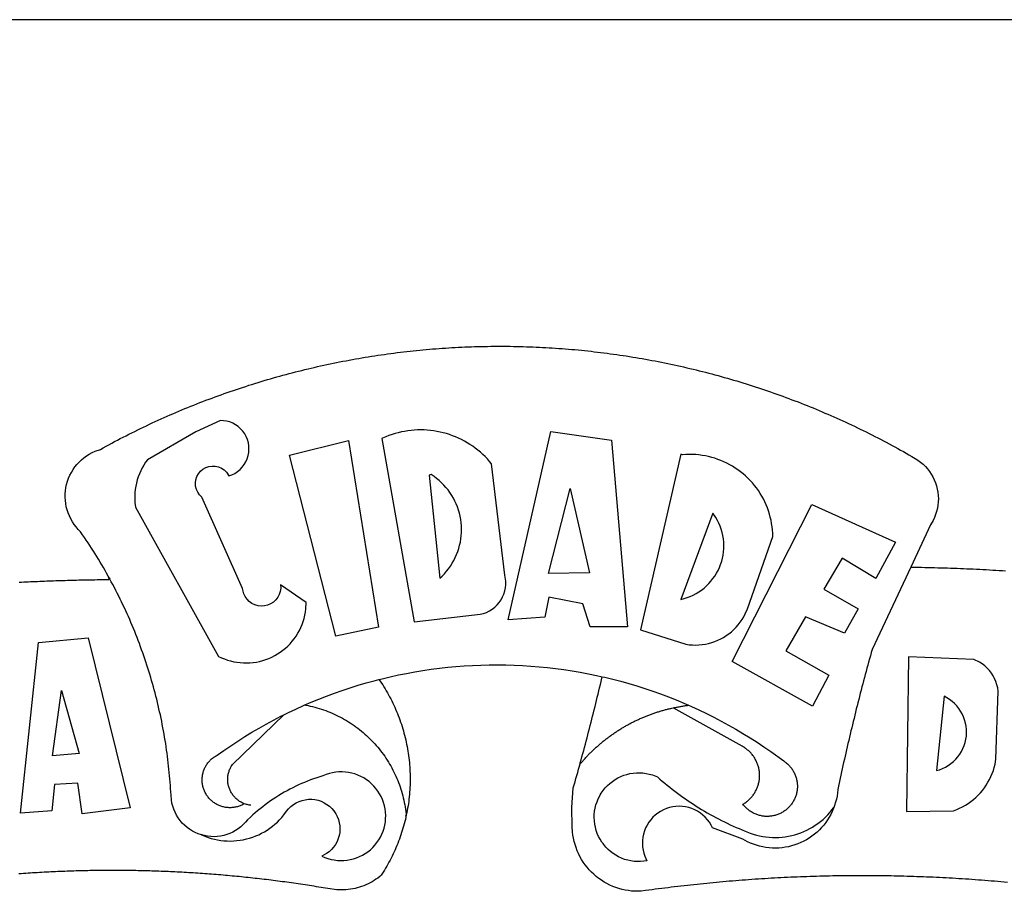
# Model space of a CAD drawing. Units: millimetres. Extents: x 178398 to 178492, y 1673834 to 1673971.
# Drawn here: x 178424 to 178426, y 1673863 to 1673865 of the extents above; entities that cross this region are included whole.
import ezdxf

# ---------------------------------------------------------------- set-up
doc = ezdxf.new("R2010")
doc.units = ezdxf.units.MM
for name, color, linetype in [('BRAZAO', 7, 'Continuous'), ('PRINT_A4_A3', 7, 'Continuous'), ('T-DIVIS-EXIS', 7, 'Continuous')]:
    doc.layers.add(name, color=color, linetype=linetype)

# ---------------------------------------------------------------- blocks, each defined once
blk = doc.blocks.new('Logo_Prefeitura')
at = {"layer": 'BRAZAO'}
for points in [[(-185.82, 890.86), (-186.23, 891.62), (-186.99, 892.97), (-187.75, 894.32), (-188.53, 895.67), (-189.31, 897), (-190.1, 898.34), (-190.89, 899.67), (-191.7, 900.99), (-192.52, 902.31), (-193.34, 903.62), (-194.17, 904.93), (-195.01, 906.23), (-195.86, 907.53), (-196.72, 908.82), (-197.58, 910.11), (-198.46, 911.39), (-199.48, 912.87), (-200.58, 913.97), (-201.59, 915.14), (-202.53, 916.37), (-203.38, 917.67), (-204.15, 919.01), (-204.83, 920.41), (-205.41, 921.85), (-205.89, 923.32), (-206.28, 924.82), (-206.56, 926.34), (-206.75, 927.88), (-206.83, 929.43), (-206.81, 930.98), (-206.69, 932.52), (-206.46, 934.05), (-206.14, 935.57), (-205.71, 937.06), (-205.19, 938.52), (-204.57, 939.94), (-203.85, 941.31), (-203.05, 942.64), (-202.16, 943.91), (-201.19, 945.12), (-200.15, 946.26), (-199.03, 947.33), (-197.84, 948.32), (-196.58, 949.23), (-195.27, 950.06), (-193.91, 950.8), (-192.5, 951.45), (-189.99, 952.33), (-188.64, 953.08), (-187.27, 953.82), (-185.91, 954.56), (-184.54, 955.29), (-183.18, 956.02), (-181.8, 956.74), (-180.43, 957.45), (-179.05, 958.16), (-177.67, 958.87), (-176.29, 959.57), (-174.9, 960.26), (-173.51, 960.95), (-172.12, 961.63), (-170.73, 962.31), (-169.33, 962.98), (-167.93, 963.65), (-166.53, 964.31), (-165.13, 964.96), (-163.72, 965.62), (-162.31, 966.26), (-160.9, 966.9), (-159.48, 967.53), (-158.07, 968.16), (-156.65, 968.78), (-155.23, 969.4), (-153.8, 970.01), (-152.37, 970.62), (-150.94, 971.22), (-149.51, 971.81), (-148.08, 972.4), (-146.64, 972.98), (-145.21, 973.56), (-143.77, 974.13), (-142.32, 974.7), (-140.88, 975.26), (-139.43, 975.81), (-137.98, 976.36), (-136.53, 976.9), (-135.08, 977.44), (-133.62, 977.97), (-132.16, 978.5), (-130.7, 979.02), (-129.24, 979.53), (-127.78, 980.04), (-126.31, 980.55), (-124.84, 981.04), (-123.37, 981.54), (-121.9, 982.02), (-120.43, 982.5), (-118.95, 982.98), (-117.48, 983.45), (-116, 983.91), (-114.52, 984.37), (-113.03, 984.82), (-111.55, 985.26), (-110.06, 985.7), (-108.57, 986.13), (-107.08, 986.56), (-105.59, 986.99), (-104.1, 987.4), (-102.61, 987.81), (-101.11, 988.22), (-99.61, 988.61), (-98.11, 989.01), (-96.61, 989.39), (-95.11, 989.77), (-93.61, 990.15), (-92.1, 990.52), (-90.59, 990.88), (-89.09, 991.24), (-87.58, 991.59), (-86.07, 991.94), (-84.55, 992.28), (-83.04, 992.61), (-81.53, 992.94), (-80.01, 993.26), (-78.49, 993.57), (-76.97, 993.88), (-75.45, 994.19), (-73.93, 994.49), (-72.41, 994.78), (-70.89, 995.06), (-69.36, 995.34), (-67.84, 995.62), (-66.31, 995.88), (-64.78, 996.15), (-63.25, 996.4), (-61.73, 996.65), (-60.19, 996.9), (-58.66, 997.13), (-57.13, 997.37), (-55.6, 997.59), (-54.06, 997.81), (-52.53, 998.03), (-50.99, 998.23), (-49.46, 998.44), (-47.92, 998.63), (-46.38, 998.82), (-44.84, 999), (-43.3, 999.18), (-41.76, 999.35), (-40.22, 999.52), (-38.68, 999.68), (-37.14, 999.83), (-35.59, 999.98), (-34.05, 1000.12), (-32.51, 1000.26), (-30.96, 1000.39), (-29.42, 1000.51), (-27.87, 1000.63), (-26.33, 1000.74), (-24.78, 1000.84), (-23.23, 1000.94), (-21.69, 1001.03), (-20.14, 1001.12), (-18.59, 1001.2), (-17.04, 1001.28), (-15.49, 1001.34), (-13.95, 1001.41), (-12.4, 1001.46), (-10.85, 1001.51), (-9.3, 1001.56), (-7.75, 1001.6), (-6.2, 1001.63), (-4.65, 1001.65), (-3.1, 1001.67), (-1.55, 1001.69), (0, 1001.7), (1.55, 1001.7), (1.55, 1001.7), (3.1, 1001.69), (4.65, 1001.68), (6.2, 1001.67), (7.75, 1001.64), (9.3, 1001.61), (10.85, 1001.58), (12.4, 1001.54), (13.94, 1001.49), (15.49, 1001.44), (17.04, 1001.38), (18.59, 1001.31), (20.14, 1001.24), (21.69, 1001.17), (23.23, 1001.08), (24.78, 1000.99), (26.33, 1000.9), (27.88, 1000.8), (29.42, 1000.69), (30.97, 1000.57), (32.51, 1000.45), (34.06, 1000.33), (35.6, 1000.2), (37.14, 1000.06), (38.69, 999.91), (40.23, 999.76), (41.77, 999.61), (43.31, 999.45), (44.85, 999.28), (46.39, 999.1), (47.93, 998.92), (49.47, 998.74), (51.01, 998.54), (52.55, 998.34), (54.08, 998.14), (55.62, 997.93), (57.15, 997.71), (58.69, 997.49), (60.22, 997.26), (61.75, 997.03), (63.28, 996.79), (64.81, 996.54), (66.34, 996.29), (67.87, 996.03), (69.4, 995.76), (70.92, 995.49), (72.45, 995.22), (73.97, 994.93), (75.49, 994.65), (77.02, 994.35), (78.54, 994.05), (80.06, 993.74), (81.57, 993.43), (83.09, 993.11), (84.61, 992.79), (86.12, 992.46), (87.63, 992.12), (89.15, 991.78), (90.66, 991.43), (92.16, 991.08), (93.67, 990.72), (95.18, 990.35), (96.68, 989.98), (98.19, 989.6), (99.69, 989.22), (101.19, 988.83), (102.69, 988.43), (104.18, 988.03), (105.68, 987.63), (107.17, 987.21), (108.66, 986.79), (110.15, 986.37), (111.64, 985.94)], [(111.64, 985.94), (113.13, 985.5), (114.62, 985.06), (116.1, 984.61), (117.58, 984.16), (119.06, 983.7), (120.54, 983.23), (122.02, 982.76), (123.49, 982.29), (124.96, 981.8), (126.43, 981.31), (127.9, 980.82), (129.37, 980.32), (130.84, 979.81), (132.3, 979.3), (133.76, 978.78), (135.22, 978.26), (136.67, 977.73), (138.13, 977.2), (139.58, 976.66), (141.03, 976.11), (142.48, 975.56), (143.93, 975), (145.37, 974.44), (146.81, 973.87), (148.25, 973.3), (149.69, 972.72), (151.12, 972.13), (152.56, 971.54), (153.99, 970.94), (155.42, 970.34), (156.84, 969.73), (158.26, 969.12), (159.69, 968.5), (161.1, 967.88), (162.52, 967.25), (163.93, 966.61), (165.34, 965.97), (166.75, 965.32), (168.16, 964.67), (169.56, 964.01), (170.96, 963.35), (172.36, 962.68), (173.76, 962), (175.15, 961.32), (176.54, 960.64), (177.93, 959.95), (179.31, 959.25), (180.69, 958.55), (182.07, 957.84), (183.45, 957.13), (184.82, 956.41), (186.19, 955.69), (187.56, 954.96), (188.92, 954.23), (190.29, 953.49), (191.64, 952.74), (193, 951.99), (194.35, 951.24), (195.71, 950.48), (197.05, 949.71), (198.4, 948.94), (200.04, 947.99), (201.35, 947.15), (202.59, 946.23), (203.77, 945.22), (204.88, 944.14), (205.91, 942.98), (206.86, 941.75), (207.72, 940.46), (208.49, 939.12), (209.16, 937.72), (209.74, 936.29), (210.22, 934.81), (210.6, 933.31), (210.87, 931.79), (211.04, 930.24), (211.1, 928.7), (211.05, 927.15), (210.9, 925.61), (210.64, 924.08), (210.28, 922.57), (209.81, 921.09), (209.25, 919.65), (208.58, 918.25), (207.38, 916.19), (197.87, 895.89)], [(-144.32, 960.72), (-167.48, 947.38), (-168.39, 946.11), (-169.23, 944.8), (-170, 943.45), (-170.69, 942.06), (-171.32, 940.64), (-171.87, 939.18), (-172.35, 937.7), (-172.75, 936.2), (-173.07, 934.68), (-173.31, 933.14), (-173.47, 931.59), (-173.55, 930.04), (-173.55, 928.48), (-173.47, 926.93), (-173.2, 924.58), (-133.46, 853.2), (-132.05, 852.53), (-130.61, 851.94), (-129.14, 851.42), (-127.65, 850.99), (-126.14, 850.64), (-124.6, 850.37), (-123.06, 850.18), (-121.51, 850.07), (-119.95, 850.05), (-118.4, 850.11), (-116.85, 850.26), (-115.31, 850.49), (-113.79, 850.8), (-112.28, 851.19), (-110.8, 851.67), (-109.35, 852.22), (-107.92, 852.85), (-106.54, 853.55), (-105.19, 854.33), (-103.89, 855.18), (-102.63, 856.1), (-101.43, 857.09), (-100.28, 858.14), (-99.19, 859.25), (-98.16, 860.41), (-97.19, 861.63), (-96.3, 862.9), (-95.47, 864.22), (-94.71, 865.58), (-94.03, 866.97), (-93.42, 868.41), (-92.89, 869.87), (-92.44, 871.36), (-92.08, 872.87), (-91.79, 874.4), (-91.58, 875.94), (-91.43, 879.02), (-103.73, 887.41), (-103.73, 887.41), (-103.68, 885.86), (-103.9, 884.32), (-104.38, 882.84), (-105.1, 881.46), (-106.05, 880.23), (-107.19, 879.18), (-108.49, 878.33), (-109.92, 877.72), (-111.43, 877.35), (-112.98, 877.25), (-114.52, 877.42), (-116.02, 877.84), (-117.42, 878.51), (-118.69, 879.41), (-119.78, 880.52), (-120.67, 881.79), (-121.34, 883.19), (-121.89, 885.75), (-141.38, 929.39), (-142.49, 930.48), (-143.38, 931.75), (-144.02, 933.17), (-144.39, 934.68), (-144.48, 936.23), (-144.28, 937.77), (-143.8, 939.25), (-143.06, 940.61), (-142.08, 941.82), (-140.9, 942.83), (-139.55, 943.6), (-138.08, 944.11), (-136.55, 944.34), (-136.55, 944.34), (-135, 944.29), (-133.48, 943.95), (-132.05, 943.34), (-130.76, 942.48), (-129.65, 941.4), (-128.47, 939.6), (-127.01, 940.13), (-125.62, 940.83), (-124.32, 941.69), (-123.13, 942.69), (-122.06, 943.81), (-121.12, 945.05), (-120.34, 946.39), (-119.71, 947.82), (-119.25, 949.3), (-118.96, 950.83), (-118.85, 952.38), (-118.91, 953.93), (-119.16, 955.47), (-119.57, 956.97), (-120.16, 958.41), (-120.91, 959.77), (-121.81, 961.04), (-122.84, 962.2), (-124.01, 963.23), (-125.28, 964.12), (-126.65, 964.86), (-128.09, 965.44), (-129.59, 965.85), (-132.51, 966.15), (-132.51, 966.15), (-144.32, 960.72)], [(-55.27, 957.59), (-39.81, 869.74), (-8.14, 873.36), (-6.63, 873.74), (-5.17, 874.27), (-3.77, 874.95), (-2.45, 875.77), (-1.22, 876.72), (-0.1, 877.79), (0.92, 878.97), (1.8, 880.25), (2.55, 881.62), (3.16, 883.05), (3.61, 884.53), (3.92, 886.06), (4.06, 887.61), (4.05, 889.16), (3.57, 892.11), (-2.71, 945.36), (-3.71, 946.55), (-4.75, 947.71), (-5.83, 948.83), (-6.94, 949.91), (-8.1, 950.95), (-9.29, 951.95), (-10.52, 952.91), (-11.78, 953.82), (-13.07, 954.69), (-14.4, 955.5), (-15.75, 956.28), (-17.12, 957), (-18.53, 957.67), (-19.95, 958.29), (-21.4, 958.87), (-22.87, 959.38), (-24.35, 959.85), (-25.85, 960.26), (-27.36, 960.62), (-28.89, 960.93), (-30.42, 961.18), (-31.97, 961.38), (-33.52, 961.52), (-35.07, 961.6), (-36.62, 961.63), (-36.62, 961.63), (-38.18, 961.61), (-39.73, 961.53), (-41.28, 961.39), (-42.83, 961.2), (-44.36, 960.95), (-45.89, 960.65), (-47.4, 960.3), (-48.9, 959.89), (-50.39, 959.42), (-51.86, 958.91), (-53.31, 958.34), (-54.93, 957.63), (-55.27, 957.59)], [(5.19, 870.75), (25.66, 960.82), (25.66, 960.82), (54.62, 956.79), (62.24, 867.39), (44.38, 867.38), (40.93, 878.33), (24.73, 881.47), (24.73, 881.47), (22.77, 872.02), (5.19, 870.75)], [(-99.52, 949.48), (-71.29, 956.58), (-71.29, 956.58), (-56.92, 867.18), (-77.33, 862.82), (-99.52, 949.48)], [(87.77, 949.95), (68.54, 865.89), (90.3, 859), (91.84, 858.79), (93.39, 858.66), (94.94, 858.62), (96.5, 858.68), (98.05, 858.82), (99.58, 859.06), (101.11, 859.38), (102.61, 859.8), (104.08, 860.3), (105.52, 860.88), (106.92, 861.55), (108.29, 862.3), (109.6, 863.13), (110.87, 864.03), (112.08, 865.01), (113.23, 866.05), (114.32, 867.17), (115.34, 868.34), (116.29, 869.57), (117.17, 870.85), (117.97, 872.19), (118.69, 873.57), (119.72, 875.97), (131.89, 910.62), (131.84, 912.18), (131.72, 913.73), (131.55, 915.28), (131.32, 916.82), (131.02, 918.34), (130.67, 919.86), (130.26, 921.36), (129.79, 922.84), (129.26, 924.31), (128.68, 925.75), (128.04, 927.16), (127.34, 928.56), (126.59, 929.92), (125.79, 931.25), (124.94, 932.55), (124.04, 933.82), (123.09, 935.05), (122.09, 936.24), (121.04, 937.4), (119.95, 938.51), (118.82, 939.57), (117.65, 940.6), (116.44, 941.57), (115.19, 942.5), (113.9, 943.38), (112.59, 944.21), (111.24, 944.98), (109.86, 945.7), (108.46, 946.37), (107.03, 946.98), (105.57, 947.54), (104.1, 948.04), (102.61, 948.48), (101.1, 948.86), (99.58, 949.18), (98.05, 949.45), (96.5, 949.65), (94.95, 949.79), (93.4, 949.88), (91.85, 949.9), (91.85, 949.9), (90.29, 949.86), (88.68, 949.75), (87.77, 949.95)], [(-32.68, 940.02), (-27.49, 890.6), (-26.36, 891.66), (-25.28, 892.79), (-24.26, 893.96), (-23.3, 895.18), (-22.41, 896.45), (-21.57, 897.77), (-20.8, 899.12), (-20.11, 900.51), (-19.48, 901.93), (-18.92, 903.39), (-18.44, 904.86), (-18.03, 906.36), (-17.69, 907.88), (-17.43, 909.42), (-17.25, 910.96), (-17.15, 912.51), (-17.12, 914.07), (-17.17, 915.62), (-17.3, 917.17), (-17.5, 918.72), (-17.78, 920.25), (-18.14, 921.76), (-18.57, 923.25), (-19.08, 924.73), (-19.65, 926.17), (-20.3, 927.58), (-21.02, 928.96), (-21.81, 930.3), (-22.66, 931.6), (-23.58, 932.86), (-24.56, 934.07), (-25.59, 935.23), (-26.69, 936.34), (-27.83, 937.39), (-29.03, 938.38), (-30.28, 939.31), (-31.68, 940.25), (-31.68, 940.25), (-32.68, 940.02)], [(24.54, 892.93), (34.8, 933.53), (34.8, 933.53), (44.09, 893.18), (24.54, 892.93)], [(150.58, 925.97), (190.56, 907.95), (181.1, 890.55), (165.05, 900.14), (165.05, 900.14), (156.34, 885.29), (172.69, 875.99), (166.23, 864.29), (147.48, 872.08), (147.48, 872.08), (138.17, 855.88), (158.72, 844.19), (150.91, 829.33), (112.36, 850.76), (150.58, 925.97)], [(103.21, 921.81), (87.91, 880.45), (89.41, 880.84), (90.89, 881.31), (92.35, 881.87), (93.76, 882.51), (95.14, 883.24), (96.47, 884.05), (97.75, 884.93), (98.97, 885.89), (100.14, 886.92), (101.24, 888.02), (102.28, 889.18), (103.24, 890.4), (104.13, 891.67), (104.95, 892.99), (105.69, 894.37), (106.34, 895.78), (106.91, 897.22), (107.39, 898.7), (107.78, 900.21), (108.08, 901.73), (108.3, 903.28), (108.42, 904.83), (108.45, 906.38), (108.38, 907.94), (108.23, 909.48), (107.98, 911.02), (107.65, 912.54), (107.22, 914.03), (106.71, 915.5), (106.11, 916.94), (105.42, 918.33), (104.66, 919.69), (103.21, 921.81)], [(197.87, 895.89), (179.4, 856.46), (178.98, 854.97), (178.57, 853.48), (178.15, 851.98), (177.74, 850.49), (177.33, 848.99), (176.93, 847.5), (176.52, 846), (176.12, 844.51), (175.72, 843.01), (175.32, 841.51), (174.93, 840.01), (174.53, 838.52), (174.14, 837.02), (173.75, 835.52), (173.37, 834.01), (172.98, 832.51), (172.6, 831.01), (172.22, 829.51), (171.84, 828), (171.47, 826.5), (171.1, 825), (170.73, 823.49), (170.36, 821.99), (169.99, 820.48), (169.63, 818.97), (169.27, 817.47), (168.91, 815.96), (168.55, 814.45), (168.2, 812.94), (167.85, 811.43), (167.5, 809.92), (167.15, 808.41), (166.8, 806.9), (166.46, 805.39), (166.12, 803.88), (165.78, 802.37), (165.45, 800.85), (165.11, 799.34), (164.78, 797.83), (164.45, 796.31), (164.13, 794.8), (163.8, 793.28), (163.48, 791.76), (162.98, 789.4), (162.84, 787.85), (162.61, 786.32), (162.31, 784.8), (161.93, 783.3), (161.47, 781.82), (161.13, 780.89)], [(197.87, 895.89), (198.39, 895.89), (199.94, 895.87), (201.49, 895.85), (203.04, 895.83), (204.59, 895.8), (206.14, 895.77), (207.69, 895.74), (209.24, 895.7), (210.78, 895.66), (212.33, 895.62), (213.88, 895.58), (215.43, 895.53), (216.98, 895.48), (218.53, 895.43), (220.08, 895.37), (221.63, 895.31), (223.18, 895.24), (224.72, 895.18), (226.27, 895.11), (227.82, 895.04), (229.37, 894.96), (230.92, 894.88), (232.46, 894.8), (234.01, 894.72), (235.56, 894.63), (237.11, 894.54), (238.65, 894.44), (240.2, 894.35), (241.75, 894.25), (243.29, 894.14)], [(-228.85, 888.7), (-227.75, 888.75), (-226.65, 888.81), (-225.56, 888.86), (-224.46, 888.91), (-223.36, 888.97), (-222.26, 889.02), (-221.16, 889.06), (-220.07, 889.11), (-218.97, 889.16), (-217.87, 889.2), (-216.77, 889.25), (-215.67, 889.29), (-214.57, 889.33), (-213.48, 889.37), (-212.38, 889.41), (-211.28, 889.45), (-210.18, 889.48), (-209.08, 889.52), (-207.98, 889.55), (-206.88, 889.59), (-205.79, 889.62), (-204.69, 889.65), (-203.59, 889.68), (-202.49, 889.7), (-201.39, 889.73), (-200.29, 889.76), (-199.19, 889.78), (-198.09, 889.8), (-197, 889.83), (-195.9, 889.85), (-194.8, 889.87), (-193.7, 889.88), (-192.6, 889.9), (-191.5, 889.92), (-190.4, 889.93), (-189.3, 889.94), (-188.2, 889.96), (-187.1, 889.97), (-186, 889.98), (-185.82, 890.86)], [(-141.64, 767.79), (-143.15, 768.21), (-144.57, 768.82), (-145.94, 769.54), (-147.26, 770.37), (-148.5, 771.29), (-149.68, 772.3), (-150.77, 773.39), (-151.78, 774.57), (-152.69, 775.82), (-153.51, 777.14), (-154.22, 778.52), (-154.83, 779.94), (-155.33, 781.41), (-155.71, 782.91), (-155.98, 784.43), (-156.17, 786.75), (-156.26, 788.29), (-156.35, 789.84), (-156.46, 791.39), (-156.57, 792.93), (-156.7, 794.48), (-156.84, 796.02), (-156.98, 797.56), (-157.14, 799.11), (-157.3, 800.65), (-157.48, 802.19), (-157.66, 803.73), (-157.86, 805.26), (-158.06, 806.8), (-158.28, 808.33), (-158.5, 809.87), (-158.73, 811.4), (-158.98, 812.93), (-159.23, 814.46), (-159.49, 815.99), (-159.77, 817.51), (-160.05, 819.04), (-160.34, 820.56), (-160.64, 822.08), (-160.96, 823.6), (-161.28, 825.11), (-161.61, 826.63), (-161.95, 828.14), (-162.3, 829.65), (-162.66, 831.16), (-163.03, 832.66), (-163.41, 834.16), (-163.8, 835.66), (-164.2, 837.16), (-164.6, 838.66), (-165.02, 840.15), (-165.45, 841.64), (-165.88, 843.13), (-166.33, 844.61), (-166.79, 846.09), (-167.25, 847.57), (-167.73, 849.05), (-168.21, 850.52), (-168.7, 851.99), (-169.21, 853.45), (-169.72, 854.92), (-170.24, 856.38), (-170.77, 857.83), (-171.31, 859.29), (-171.86, 860.73), (-172.42, 862.18), (-172.98, 863.62), (-173.56, 865.06), (-174.15, 866.5), (-174.74, 867.93), (-175.35, 869.35), (-175.96, 870.78), (-176.58, 872.2), (-177.21, 873.61), (-177.85, 875.02), (-178.5, 876.43), (-179.16, 877.83), (-179.83, 879.23), (-180.51, 880.63), (-181.19, 882.02), (-181.89, 883.4), (-182.59, 884.78), (-183.3, 886.16), (-184.02, 887.53), (-184.75, 888.9), (-185.82, 890.86)], [(-185.82, 890.86), (-185.49, 890.26), (-185.82, 890.86)], [(-228.15, 778.15), (-219.59, 859.9), (-195.88, 862.02), (-195.88, 862.02), (-175.65, 780.58), (-198.76, 777.72), (-200.71, 792.41), (-200.71, 792.41), (-211.96, 791.81), (-213.17, 779.21), (-228.15, 778.15)], [(196.74, 853.01), (195.92, 778.96), (218.43, 779.27), (219.88, 779.82), (221.3, 780.44), (222.7, 781.14), (224.05, 781.91), (225.36, 782.74), (226.63, 783.64), (227.86, 784.6), (229.03, 785.62), (230.15, 786.7), (231.21, 787.83), (232.22, 789.02), (233.16, 790.26), (234.04, 791.54), (234.86, 792.87), (235.6, 794.23), (236.28, 795.63), (236.89, 797.06), (237.42, 798.52), (237.87, 800.01), (238.26, 801.52), (238.69, 803.88), (239.76, 836.58), (239.52, 838.11), (239.16, 839.63), (238.67, 841.1), (238.05, 842.53), (237.32, 843.9), (236.47, 845.21), (235.52, 846.43), (234.46, 847.58), (233.32, 848.63), (232.08, 849.58), (230.78, 850.42), (228.06, 851.72), (196.74, 853.01)], [(-56.64, 842.11), (-55.11, 842.5), (-51.23, 843.42), (-47.34, 844.28), (-43.44, 845.06), (-39.52, 845.78), (-35.59, 846.43), (-31.65, 847.01), (-27.7, 847.52), (-23.74, 847.96), (-19.78, 848.34), (-15.8, 848.64), (-11.83, 848.87), (-7.85, 849.04), (-3.87, 849.13), (0.12, 849.16), (0.12, 849.16), (4.1, 849.12), (8.08, 849), (12.06, 848.82), (16.04, 848.57), (20.01, 848.25), (23.97, 847.86), (27.93, 847.4), (31.87, 846.87), (35.81, 846.27), (39.74, 845.6), (43.65, 844.87), (47.55, 844.07), (50.24, 843.46)], [(-92.09, 829.91), (-89.09, 831.21), (-85.41, 832.72), (-81.7, 834.18), (-77.97, 835.56), (-74.21, 836.89), (-70.43, 838.14), (-66.63, 839.33), (-62.81, 840.45), (-58.97, 841.51), (-56.64, 842.11)], [(-56.64, 842.11), (-56.05, 841.32), (-55.44, 840.4), (-54.85, 839.48), (-54.26, 838.55), (-53.69, 837.61), (-53.13, 836.66), (-52.58, 835.71), (-52.05, 834.75), (-51.52, 833.78), (-51.01, 832.81), (-50.52, 831.83), (-50.03, 830.84), (-49.56, 829.85), (-49.1, 828.85), (-48.66, 827.85), (-48.23, 826.84), (-47.81, 825.82), (-47.4, 824.8), (-47.01, 823.77), (-46.63, 822.74), (-46.27, 821.7), (-45.92, 820.66), (-45.58, 819.61), (-45.26, 818.56), (-44.95, 817.51), (-44.66, 816.45), (-44.37, 815.39), (-44.11, 814.32), (-43.85, 813.25), (-43.61, 812.18), (-43.39, 811.1), (-43.18, 810.02), (-42.98, 808.94), (-42.8, 807.86), (-42.63, 806.77), (-42.48, 805.68), (-42.34, 804.59), (-42.21, 803.5), (-42.1, 802.41), (-42, 801.31), (-41.92, 800.22), (-41.85, 799.12), (-41.8, 798.02), (-41.76, 796.92), (-41.74, 795.82), (-41.73, 794.72), (-41.73, 793.62), (-41.75, 792.53), (-41.78, 791.43), (-41.83, 790.33), (-41.89, 789.23), (-41.97, 788.14), (-42.06, 787.04), (-42.17, 785.95), (-42.29, 784.85), (-42.42, 783.76), (-42.57, 782.67), (-42.73, 781.59), (-42.91, 780.5), (-43.1, 779.42), (-43.31, 778.34), (-43.64, 777.25)], [(39.61, 801.72), (39.73, 802.13), (40.13, 803.63), (40.54, 805.12), (40.95, 806.62), (41.35, 808.11), (41.75, 809.61), (42.15, 811.11), (42.55, 812.61), (42.94, 814.1), (43.33, 815.6), (43.72, 817.1), (44.11, 818.6), (44.5, 820.1), (44.88, 821.61), (45.26, 823.11), (45.64, 824.61), (46.02, 826.11), (46.39, 827.62), (46.77, 829.12), (47.14, 830.63), (47.51, 832.13), (47.87, 833.64), (48.24, 835.14), (48.6, 836.65), (48.96, 838.16), (49.32, 839.66), (49.67, 841.17), (50.03, 842.68), (50.24, 843.46)], [(50.24, 843.46), (51.44, 843.2), (55.31, 842.26), (59.17, 841.25), (63.03, 840.23)], [(63.03, 840.23), (66.82, 839.04), (70.61, 837.83), (74.39, 836.56), (78.14, 835.22), (81.87, 833.82), (85.57, 832.35), (89.25, 830.81), (91.46, 829.85)], [(-212.94, 805.57), (-208.65, 836.81), (-208.65, 836.81), (-200.1, 806.66), (-212.94, 805.57)], [(-102.19, 825.18), (-99.97, 826.28), (-96.38, 827.98), (-92.75, 829.63), (-92.09, 829.91)], [(-92.09, 829.91), (-91.67, 829.84), (-90.59, 829.62), (-89.52, 829.39), (-88.45, 829.14), (-87.38, 828.86), (-86.32, 828.57), (-85.27, 828.26), (-84.22, 827.93), (-83.18, 827.58), (-82.14, 827.21), (-81.11, 826.82), (-80.09, 826.41), (-79.08, 825.98), (-78.08, 825.54), (-77.08, 825.07), (-76.09, 824.59), (-75.11, 824.09), (-74.15, 823.57), (-73.19, 823.03), (-72.24, 822.48), (-71.3, 821.91), (-70.37, 821.32), (-69.46, 820.71), (-68.55, 820.09), (-67.66, 819.44), (-66.78, 818.79), (-65.91, 818.12), (-65.05, 817.43), (-64.21, 816.72), (-63.38, 816), (-62.56, 815.27), (-61.76, 814.52), (-60.97, 813.75), (-60.19, 812.97), (-59.43, 812.18), (-58.69, 811.37), (-57.96, 810.55), (-57.24, 809.71), (-56.54, 808.86), (-55.86, 808), (-55.19, 807.13), (-54.54, 806.24), (-53.91, 805.35), (-53.29, 804.44), (-52.69, 803.51), (-52.11, 802.58), (-51.54, 801.64), (-50.99, 800.69), (-50.46, 799.73), (-49.95, 798.75), (-49.46, 797.77), (-48.98, 796.78), (-48.52, 795.78), (-48.08, 794.77), (-47.66, 793.76), (-47.26, 792.74), (-46.88, 791.7), (-46.52, 790.67), (-46.17, 789.62), (-45.85, 788.57), (-45.54, 787.52), (-45.26, 786.45), (-44.99, 785.39), (-44.75, 784.32), (-44.52, 783.24), (-44.32, 782.16), (-44.13, 781.08), (-43.96, 779.99), (-43.82, 778.9), (-43.69, 777.81), (-43.64, 777.25)], [(91.46, 829.85), (92.89, 829.22), (96.52, 827.56), (100.11, 825.83), (103.67, 824.05), (107.2, 822.2), (110.69, 820.29), (114.15, 818.32), (117.58, 816.29), (120.97, 814.2), (124.33, 812.05), (127.64, 809.85), (130.92, 807.58), (137.08, 803.09), (137.45, 802.84), (137.81, 802.58), (138.16, 802.32), (138.5, 802.04), (138.83, 801.74), (139.16, 801.44), (139.47, 801.13), (139.78, 800.81), (140.08, 800.48), (140.36, 800.14), (140.64, 799.8), (140.9, 799.44), (141.16, 799.08), (141.4, 798.71), (141.63, 798.33), (141.85, 797.95), (142.06, 797.55), (142.25, 797.16), (142.43, 796.75), (142.6, 796.34), (142.76, 795.93), (142.91, 795.51), (143.04, 795.09), (143.16, 794.66), (143.26, 794.23), (143.36, 793.8), (143.44, 793.36), (143.5, 792.93), (143.55, 792.49), (143.59, 792.04), (143.62, 791.6), (143.63, 791.16), (143.63, 790.72), (143.61, 790.27), (143.59, 789.83), (143.54, 789.39), (143.49, 788.95), (143.42, 788.51), (143.34, 788.08), (143.24, 787.65), (143.13, 787.22), (143.01, 786.79), (142.87, 786.37), (142.73, 785.95), (142.56, 785.54), (142.39, 785.13), (142.21, 784.73), (142.01, 784.33), (141.8, 783.94), (141.58, 783.56), (141.34, 783.18), (141.1, 782.82), (140.84, 782.45), (140.57, 782.1), (140.3, 781.76), (140.01, 781.42), (139.71, 781.09), (139.4, 780.77), (139.08, 780.46), (138.76, 780.17), (138.42, 779.88), (138.08, 779.6), (137.72, 779.33), (137.36, 779.08), (136.99, 778.83), (136.62, 778.6), (136.23, 778.38), (135.84, 778.17), (135.45, 777.97), (135.04, 777.78), (134.64, 777.61), (134.22, 777.45), (133.81, 777.3), (133.39, 777.16), (132.96, 777.04), (132.53, 776.93), (132.1, 776.84), (131.66, 776.75), (131.23, 776.68), (130.79, 776.63), (130.35, 776.59), (129.9, 776.56), (129.46, 776.54), (129.02, 776.54), (128.58, 776.55), (128.13, 776.58), (127.69, 776.62), (127.25, 776.67), (126.81, 776.73), (126.38, 776.81), (125.95, 776.91), (125.51, 777.01), (125.09, 777.13), (124.67, 777.26), (124.25, 777.41), (123.83, 777.56), (123.42, 777.73), (123.02, 777.92), (122.62, 778.11), (122.23, 778.32), (121.85, 778.54), (121.47, 778.77), (121.1, 779.01), (120.73, 779.26), (120.38, 779.53), (120.03, 779.8), (119.69, 780.09), (119.36, 780.38), (119.04, 780.69), (118.73, 781.01), (118.43, 781.33), (118.14, 781.66), (117.86, 782.01), (117.55, 782.41), (117.94, 782.63), (118.31, 782.87), (118.68, 783.11), (119.04, 783.37), (119.4, 783.63), (119.74, 783.91), (120.08, 784.19), (120.41, 784.49), (120.73, 784.79), (121.05, 785.1), (121.35, 785.43), (121.65, 785.76), (121.94, 786.09), (122.21, 786.44), (122.48, 786.79), (122.74, 787.15), (122.98, 787.52), (123.22, 787.9), (123.45, 788.28), (123.66, 788.66), (123.87, 789.06), (124.06, 789.45), (124.24, 789.86), (124.41, 790.27), (124.57, 790.68), (124.72, 791.1), (124.85, 791.52), (124.98, 791.94), (125.09, 792.37), (125.19, 792.8), (125.28, 793.24), (125.35, 793.68), (125.42, 794.11), (125.47, 794.55), (125.51, 794.99), (125.53, 795.44), (125.55, 795.88), (125.55, 796.32), (125.54, 796.77), (125.51, 797.21), (125.48, 797.65), (125.43, 798.09), (125.37, 798.53), (125.3, 798.97), (125.22, 799.4), (125.12, 799.83), (125.01, 800.26), (124.89, 800.69), (124.76, 801.11), (124.61, 801.53), (124.46, 801.94), (124.29, 802.35), (124.11, 802.76), (123.92, 803.16), (123.72, 803.55), (123.5, 803.94), (123.28, 804.32), (123.05, 804.7), (122.8, 805.07), (122.55, 805.43), (122.28, 805.79), (122.01, 806.14), (121.73, 806.48), (121.43, 806.81), (121.13, 807.13), (120.82, 807.45), (120.5, 807.75), (120.17, 808.05), (119.83, 808.34), (119.49, 808.61), (119.14, 808.88), (118.78, 809.14), (118.41, 809.39), (118.04, 809.63), (117.66, 809.86), (117.14, 810.14), (84.1, 828.52)], [(84.1, 828.52), (84.43, 828.59), (84.86, 828.68), (85.29, 828.77), (85.73, 828.86), (86.16, 828.94), (86.6, 829.02), (87.03, 829.1), (87.47, 829.18), (87.91, 829.25), (88.34, 829.32), (88.78, 829.39), (89.22, 829.46), (89.66, 829.52), (90.1, 829.58), (90.54, 829.64), (90.97, 829.7), (91.46, 829.85)], [(213.85, 834.05), (210.18, 798.46), (211.67, 798.9), (213.12, 799.46), (214.52, 800.14), (215.86, 800.93), (217.14, 801.82), (218.33, 802.82), (219.44, 803.91), (220.46, 805.08), (221.37, 806.34), (222.19, 807.67), (222.89, 809.05), (223.47, 810.5), (223.94, 811.98), (224.28, 813.5), (224.5, 815.04), (224.59, 816.59), (224.56, 818.14), (224.39, 819.69), (224.11, 821.22), (223.69, 822.72), (223.16, 824.18), (222.51, 825.59), (221.75, 826.95), (220.88, 828.24), (219.91, 829.45), (218.84, 830.58), (217.68, 831.62), (216.44, 832.56), (215.13, 833.4), (213.85, 834.05)], [(-121.08, 782.62), (-121.55, 782.36), (-121.94, 782.15), (-122.34, 781.96), (-122.74, 781.78), (-123.15, 781.61), (-123.57, 781.46), (-123.99, 781.32), (-124.41, 781.2), (-124.84, 781.09), (-125.27, 780.99), (-125.71, 780.91), (-126.15, 780.84), (-126.59, 780.79), (-127.03, 780.75), (-127.47, 780.73), (-127.91, 780.72), (-128.36, 780.72), (-128.8, 780.74), (-129.24, 780.78), (-129.68, 780.83), (-130.12, 780.89), (-130.55, 780.97), (-130.99, 781.07), (-131.42, 781.18), (-131.84, 781.3), (-132.26, 781.43), (-132.68, 781.58), (-133.09, 781.75), (-133.5, 781.93), (-133.9, 782.12), (-134.29, 782.32), (-134.68, 782.54), (-135.05, 782.77), (-135.42, 783.01), (-135.79, 783.26), (-136.14, 783.53), (-136.49, 783.81), (-136.82, 784.1), (-137.15, 784.4), (-137.46, 784.71), (-137.77, 785.03), (-138.06, 785.36), (-138.34, 785.7), (-138.62, 786.05), (-138.88, 786.41), (-139.12, 786.78), (-139.36, 787.15), (-139.58, 787.54), (-139.79, 787.93), (-139.99, 788.33), (-140.17, 788.73), (-140.34, 789.14), (-140.5, 789.55), (-140.64, 789.97), (-140.77, 790.39), (-140.88, 790.82), (-140.98, 791.25), (-141.07, 791.69), (-141.14, 792.13), (-141.19, 792.56), (-141.24, 793.01), (-141.26, 793.45), (-141.28, 793.89), (-141.27, 794.33), (-141.26, 794.78), (-141.22, 795.22), (-141.18, 795.66), (-141.12, 796.1), (-141.04, 796.53), (-140.95, 796.97), (-140.85, 797.4), (-140.73, 797.82), (-140.6, 798.25), (-140.45, 798.67), (-140.29, 799.08), (-140.11, 799.48), (-139.93, 799.89), (-139.73, 800.28), (-139.51, 800.67), (-139.28, 801.05), (-139.05, 801.42), (-138.79, 801.79), (-138.53, 802.14), (-138.26, 802.49), (-137.97, 802.83), (-137.67, 803.16), (-137.36, 803.47), (-137.04, 803.78), (-136.72, 804.08), (-136.38, 804.36), (-136.03, 804.64), (-135.67, 804.9), (-135.31, 805.15), (-134.93, 805.39), (-134.55, 805.62), (-134.11, 805.85), (-130.87, 808.16), (-127.58, 810.41), (-124.25, 812.6), (-120.89, 814.74), (-117.49, 816.81), (-114.05, 818.83), (-110.58, 820.78), (-107.08, 822.67), (-103.54, 824.51), (-102.19, 825.18)], [(-121.08, 782.62), (-121.37, 782.74), (-121.77, 782.91), (-122.17, 783.1), (-122.56, 783.31), (-122.95, 783.53), (-123.33, 783.76), (-123.69, 784.01), (-124.05, 784.26), (-124.4, 784.54), (-124.74, 784.82), (-125.07, 785.12), (-125.39, 785.42), (-125.7, 785.74), (-126, 786.07), (-126.28, 786.41), (-126.55, 786.76), (-126.81, 787.12), (-127.06, 787.49), (-127.29, 787.86), (-127.51, 788.25), (-127.72, 788.64), (-127.91, 789.04), (-128.08, 789.45), (-128.25, 789.86), (-128.39, 790.27), (-128.53, 790.7), (-128.64, 791.12), (-128.75, 791.56), (-128.83, 791.99), (-128.91, 792.43), (-128.96, 792.87), (-129, 793.31), (-129.03, 793.75), (-129.03, 794.19), (-129.03, 794.64), (-129, 795.08), (-128.96, 795.52), (-128.91, 795.96), (-128.84, 796.4), (-128.75, 796.83), (-128.65, 797.26), (-128.54, 797.69), (-128.4, 798.11), (-128.26, 798.53), (-128.1, 798.94), (-127.92, 799.35), (-127.73, 799.75), (-127.52, 800.14), (-127.31, 800.53), (-127.07, 800.9), (-126.77, 801.35), (-102.19, 825.18)], [(39.61, 801.72), (40, 802.03), (40.29, 802.36), (40.58, 802.7), (40.87, 803.03), (41.16, 803.37), (41.46, 803.7), (41.75, 804.03), (42.05, 804.35), (42.35, 804.68), (42.65, 805.01), (42.96, 805.33), (43.26, 805.65), (43.57, 805.97), (43.88, 806.29), (44.19, 806.6), (44.5, 806.92), (44.81, 807.23), (45.13, 807.54), (45.45, 807.85), (45.77, 808.15), (46.09, 808.46), (46.41, 808.76), (46.73, 809.07), (47.06, 809.37), (47.39, 809.66), (47.72, 809.96), (48.05, 810.25), (48.38, 810.55), (48.72, 810.84), (49.05, 811.13), (49.39, 811.41), (49.73, 811.7), (50.07, 811.98), (50.41, 812.27), (50.75, 812.54), (51.1, 812.82), (51.44, 813.1), (51.79, 813.37), (52.14, 813.64), (52.49, 813.91), (52.85, 814.18), (53.2, 814.45), (53.56, 814.71), (53.91, 814.97), (54.27, 815.23), (54.63, 815.49), (54.99, 815.75), (55.36, 816), (55.72, 816.25), (56.08, 816.5), (56.45, 816.75), (56.82, 817), (57.19, 817.24), (57.56, 817.48), (57.93, 817.72), (58.31, 817.96), (58.68, 818.2), (59.06, 818.43), (59.44, 818.66), (59.81, 818.89), (60.2, 819.12), (60.58, 819.34), (60.96, 819.57), (61.34, 819.79), (61.73, 820.01), (62.11, 820.22), (62.5, 820.44), (62.89, 820.65), (63.28, 820.86), (63.67, 821.07), (64.06, 821.28), (64.46, 821.48), (64.85, 821.68), (65.25, 821.88), (65.64, 822.08), (66.04, 822.27), (66.44, 822.46), (66.84, 822.66), (67.24, 822.84), (67.64, 823.03), (68.05, 823.21), (68.45, 823.39), (68.85, 823.58), (69.26, 823.75), (69.67, 823.93), (70.08, 824.1), (70.48, 824.27), (70.89, 824.44), (71.3, 824.6), (71.72, 824.77), (72.13, 824.93), (72.54, 825.09), (72.96, 825.24), (73.37, 825.4), (73.79, 825.55), (74.2, 825.7), (74.62, 825.85), (75.04, 825.99), (75.46, 826.14), (75.88, 826.28), (76.3, 826.41), (76.72, 826.55), (77.14, 826.68), (77.57, 826.81), (77.99, 826.94), (78.42, 827.07), (78.84, 827.19), (79.27, 827.32), (79.69, 827.43), (80.12, 827.55), (80.55, 827.67), (80.98, 827.78), (81.41, 827.89), (81.84, 828), (82.27, 828.1), (82.7, 828.2), (83.13, 828.3), (83.56, 828.4), (84.1, 828.52)], [(48.19, 747.13), (47.34, 747.79), (46.17, 748.81), (45.05, 749.88), (43.98, 751), (42.97, 752.18), (42.02, 753.4), (41.13, 754.67), (40.31, 755.98), (39.55, 757.33), (38.86, 758.72), (38.24, 760.14), (37.69, 761.59), (37.21, 763.06), (36.8, 764.56), (36.47, 766.07), (36.22, 767.6), (36.04, 769.14), (35.91, 771.6), (35.62, 780.75), (36.37, 790.2), (36.8, 791.69), (37.22, 793.18), (37.65, 794.67), (38.07, 796.16), (38.48, 797.65), (38.9, 799.15), (39.31, 800.64), (39.61, 801.72)], [(-141.64, 767.79), (-138.38, 766.49), (-136.9, 766.03), (-135.4, 765.64), (-133.89, 765.32), (-132.36, 765.08), (-130.82, 764.9), (-129.27, 764.8), (-127.72, 764.77), (-126.17, 764.82), (-124.63, 764.94), (-123.09, 765.13), (-121.56, 765.4), (-120.05, 765.73), (-118.56, 766.14), (-117.08, 766.62), (-115.63, 767.17), (-114.21, 767.78), (-112.82, 768.46), (-111.46, 769.21), (-110.14, 770.02), (-108.86, 770.89), (-107.62, 771.82), (-106.42, 772.81), (-105.28, 773.85), (-104.18, 774.95), (-103.14, 776.1), (-102.16, 777.29), (-100.91, 778.99), (-99.92, 780.18), (-98.81, 781.27), (-97.59, 782.22), (-96.27, 783.03), (-94.87, 783.7), (-93.41, 784.21), (-91.9, 784.55), (-90.36, 784.73), (-88.81, 784.74), (-88.81, 784.74), (-87.27, 784.59), (-85.76, 784.26), (-84.29, 783.77), (-82.88, 783.12), (-81.55, 782.33), (-80.32, 781.39), (-79.2, 780.32), (-78.19, 779.14), (-77.33, 777.86), (-76.61, 776.49), (-76.04, 775.04), (-75.64, 773.55), (-75.4, 772.02), (-75.33, 770.47), (-75.42, 768.92), (-75.69, 767.4), (-76.12, 765.91), (-76.71, 764.48), (-77.45, 763.12), (-78.34, 761.85), (-79.36, 760.68), (-80.5, 759.64), (-81.75, 758.72), (-83.95, 757.55), (-82.53, 756.92), (-81.08, 756.4), (-79.58, 755.99), (-78.06, 755.68), (-76.53, 755.49), (-74.98, 755.41), (-73.43, 755.44), (-71.89, 755.59), (-70.36, 755.84), (-68.85, 756.21), (-67.38, 756.69), (-65.94, 757.27), (-64.55, 757.96), (-63.22, 758.74), (-61.94, 759.63), (-60.74, 760.6), (-59.61, 761.65), (-58.55, 762.79), (-57.59, 764), (-56.71, 765.28), (-55.93, 766.62), (-55.25, 768.01), (-54.67, 769.45), (-54.2, 770.92), (-53.84, 772.43), (-53.59, 773.96), (-53.45, 775.5), (-53.42, 777.05), (-53.51, 778.6), (-53.71, 780.14), (-54.02, 781.65), (-54.44, 783.15), (-54.96, 784.6), (-55.6, 786.02), (-56.33, 787.38), (-57.16, 788.69), (-58.09, 789.93), (-59.1, 791.1), (-60.2, 792.2), (-61.37, 793.21), (-62.62, 794.13), (-63.92, 794.97), (-65.29, 795.7), (-66.7, 796.33), (-68.16, 796.86), (-69.65, 797.28), (-71.17, 797.59), (-72.71, 797.79), (-74.25, 797.87), (-74.25, 797.87), (-75.8, 797.84), (-77.35, 797.7), (-78.87, 797.45), (-80.38, 797.09), (-81.86, 796.61), (-83.47, 795.95), (-84.96, 795.5), (-86.43, 795.03), (-87.9, 794.52), (-89.35, 793.99), (-90.8, 793.44), (-92.24, 792.86), (-93.66, 792.25), (-95.08, 791.62), (-96.48, 790.96), (-97.87, 790.28), (-99.25, 789.57), (-100.62, 788.84), (-101.97, 788.09), (-103.31, 787.31), (-104.64, 786.51), (-105.95, 785.68), (-107.25, 784.84), (-108.53, 783.96), (-109.8, 783.07), (-111.05, 782.15), (-112.28, 781.21), (-113.5, 780.25), (-114.7, 779.27), (-115.88, 778.27), (-117.04, 777.25), (-118.19, 776.2), (-119.53, 774.92), (-120.51, 773.73), (-121.58, 772.6), (-122.73, 771.57), (-123.96, 770.62), (-125.26, 769.77), (-126.61, 769.02), (-128.02, 768.37), (-129.48, 767.84), (-130.97, 767.42), (-132.48, 767.11), (-134.02, 766.91), (-135.57, 766.84), (-137.12, 766.88), (-138.66, 767.04), (-141.64, 767.79)], [(49.26, 786.82), (49.79, 787.7), (50.67, 788.97), (51.65, 790.18), (52.71, 791.3), (53.85, 792.35), (55.07, 793.32), (56.35, 794.19), (57.69, 794.97), (59.08, 795.64), (60.52, 796.22), (62, 796.68), (63.51, 797.04), (65.04, 797.29), (66.58, 797.43), (68.13, 797.45), (68.13, 797.45), (69.68, 797.36), (71.21, 797.16), (72.73, 796.85), (74.22, 796.42), (76.63, 795.48), (77.79, 794.46), (78.97, 793.44), (80.15, 792.45), (81.35, 791.46), (82.56, 790.49), (83.77, 789.53), (85, 788.59), (86.24, 787.65), (87.49, 786.73), (88.75, 785.83), (90.01, 784.93), (91.29, 784.06), (92.58, 783.19), (93.87, 782.34), (95.17, 781.5), (96.49, 780.68), (97.81, 779.87), (99.14, 779.07), (100.48, 778.29), (101.83, 777.53), (103.18, 776.77), (104.54, 776.04), (105.91, 775.32), (107.29, 774.61), (108.68, 773.92), (110.07, 773.24), (111.47, 772.57), (112.88, 771.93), (114.3, 771.29), (115.72, 770.68), (117.15, 770.07), (118.58, 769.49), (121.06, 768.51), (122.53, 768.02), (124.02, 767.59), (125.53, 767.23), (127.05, 766.94), (128.59, 766.71), (130.13, 766.55), (131.67, 766.47), (133.22, 766.45), (134.77, 766.5), (136.32, 766.61), (137.86, 766.8), (139.38, 767.06), (140.9, 767.38), (142.4, 767.77), (143.88, 768.23), (145.34, 768.75), (146.77, 769.33), (148.18, 769.98), (149.56, 770.69), (150.9, 771.47), (152.21, 772.3), (153.48, 773.19), (154.71, 774.13), (155.9, 775.13), (157.04, 776.18), (158.13, 777.28), (159.17, 778.42), (160.16, 779.62), (161.13, 780.89)], [(-117.94, 781.86), (-118.38, 781.92), (-118.82, 781.99), (-119.25, 782.07), (-119.69, 782.18), (-120.11, 782.29), (-120.54, 782.43), (-121.08, 782.62)], [(50.6, 763.51), (50.03, 764.29), (49.21, 765.6), (48.49, 766.97), (47.87, 768.39), (47.36, 769.85), (46.95, 771.35), (46.65, 772.87), (46.47, 774.41), (46.4, 775.96), (46.44, 777.51), (46.59, 779.05), (46.86, 780.57), (47.23, 782.08), (47.72, 783.55), (48.31, 784.98), (49, 786.37), (49.26, 786.82)], [(161.13, 780.89), (160.33, 778.94), (159.65, 777.54), (158.89, 776.19), (158.07, 774.87), (157.19, 773.6), (156.24, 772.38), (155.22, 771.21), (154.15, 770.09), (153.02, 769.03), (151.84, 768.02), (150.61, 767.08), (149.33, 766.2), (148.01, 765.4), (146.65, 764.65), (145.25, 763.99), (143.82, 763.39), (142.36, 762.87), (140.88, 762.42), (139.37, 762.05), (137.85, 761.76), (136.32, 761.55), (134.77, 761.41), (133.22, 761.36), (131.68, 761.39), (130.13, 761.49), (128.59, 761.68), (127.06, 761.94), (125.55, 762.28), (124.06, 762.7), (122.59, 763.2), (121.15, 763.77), (119.74, 764.42), (117.46, 765.66), (103.04, 771.05), (102.34, 772.43), (101.52, 773.74), (100.59, 774.98), (99.55, 776.13), (98.42, 777.19), (97.19, 778.14), (95.89, 778.98), (94.52, 779.7), (93.09, 780.3), (91.62, 780.77), (90.1, 781.1), (88.57, 781.31), (87.02, 781.38), (87.02, 781.38), (85.47, 781.31), (83.94, 781.1), (82.42, 780.76), (80.95, 780.29), (79.52, 779.69), (78.15, 778.97), (76.85, 778.13), (75.62, 777.18), (74.49, 776.12), (73.45, 774.97), (72.52, 773.73), (71.7, 772.42), (71, 771.04), (70.43, 769.6), (69.98, 768.11), (69.67, 766.6), (69.49, 765.06), (69.44, 763.51), (69.54, 761.96), (69.76, 760.43), (70.13, 758.92), (70.62, 757.46), (71.64, 755.27), (70.11, 755.04), (68.57, 754.92), (67.02, 754.91), (65.47, 755.01), (63.94, 755.23), (62.42, 755.56), (60.93, 755.99), (59.48, 756.54), (58.08, 757.19), (56.72, 757.93), (55.42, 758.78), (54.19, 759.72), (53.03, 760.74), (51.94, 761.85), (50.94, 763.03), (50.6, 763.51)], [(-43.64, 777.25), (-44.01, 775.12), (-44.27, 774.05), (-44.55, 772.99), (-44.84, 771.93), (-45.14, 770.87), (-45.46, 769.82), (-45.79, 768.77), (-46.14, 767.73), (-46.49, 766.69), (-46.87, 765.65), (-47.25, 764.62), (-47.65, 763.6), (-48.07, 762.58), (-48.49, 761.57), (-48.93, 760.56), (-49.39, 759.56), (-49.85, 758.56), (-50.33, 757.58), (-50.82, 756.59), (-51.33, 755.62), (-51.84, 754.65), (-52.38, 753.68), (-52.92, 752.73), (-53.47, 751.78), (-54.04, 750.84), (-54.62, 749.91), (-55.58, 748.41)], [(-43.64, 777.25), (-43.7, 776.73), (-43.64, 777.25)], [(-141.64, 767.79), (-140.24, 767.2), (-141.25, 767.66), (-141.64, 767.79)], [(-55.58, 748.41), (-56.29, 747.72), (-57.16, 747.05), (-58.06, 746.42), (-58.99, 745.83), (-59.93, 745.26), (-60.89, 744.74), (-61.88, 744.25), (-62.88, 743.79), (-63.9, 743.37), (-64.93, 742.99), (-65.97, 742.65), (-67.03, 742.35), (-68.09, 742.09), (-69.17, 741.86), (-70.25, 741.68), (-71.34, 741.53), (-72.44, 741.43), (-73.54, 741.37), (-74.63, 741.34), (-75.73, 741.36), (-76.83, 741.42), (-77.93, 741.52), (-80.04, 741.82), (-81.13, 742.01), (-82.21, 742.19), (-83.29, 742.37), (-84.38, 742.55), (-85.46, 742.73), (-86.55, 742.9), (-87.63, 743.07), (-88.72, 743.25), (-89.81, 743.42), (-90.89, 743.58), (-91.98, 743.75), (-93.07, 743.91), (-94.15, 744.07), (-95.24, 744.23), (-96.33, 744.39), (-97.42, 744.55), (-98.5, 744.7), (-99.59, 744.85), (-100.68, 745), (-101.77, 745.15), (-102.86, 745.29), (-103.95, 745.44), (-105.04, 745.58), (-106.13, 745.72), (-107.22, 745.86), (-108.31, 745.99), (-109.4, 746.13), (-110.49, 746.26), (-111.59, 746.39), (-112.68, 746.52), (-113.77, 746.65), (-114.86, 746.77), (-115.95, 746.89), (-117.05, 747.01), (-118.14, 747.13), (-119.23, 747.25), (-120.32, 747.36), (-121.42, 747.48), (-122.51, 747.59), (-123.6, 747.7), (-124.7, 747.8), (-125.79, 747.91), (-126.89, 748.01), (-127.98, 748.11), (-129.08, 748.21), (-130.17, 748.31), (-131.27, 748.4), (-132.36, 748.5), (-133.46, 748.59), (-134.55, 748.68), (-135.65, 748.76), (-136.74, 748.85), (-137.84, 748.93), (-138.94, 749.01), (-140.03, 749.09), (-141.13, 749.17), (-142.22, 749.25), (-143.32, 749.32), (-144.42, 749.39), (-145.51, 749.46), (-146.61, 749.53), (-147.71, 749.6), (-148.81, 749.66), (-149.9, 749.72), (-151, 749.78), (-152.1, 749.84), (-153.2, 749.9), (-154.29, 749.95), (-155.39, 750), (-156.49, 750.05), (-157.59, 750.1), (-158.69, 750.15), (-159.78, 750.19), (-160.88, 750.23), (-161.98, 750.27), (-163.08, 750.31), (-164.18, 750.35), (-165.28, 750.38), (-166.38, 750.41), (-167.47, 750.44), (-168.57, 750.47), (-169.67, 750.5), (-170.77, 750.52), (-171.87, 750.55), (-172.97, 750.57), (-174.07, 750.59), (-175.17, 750.6), (-176.27, 750.62), (-177.37, 750.63), (-178.46, 750.64), (-179.56, 750.65), (-180.66, 750.66), (-181.76, 750.66), (-182.86, 750.67), (-183.96, 750.67), (-183.96, 750.67), (-185.06, 750.67), (-186.16, 750.66), (-187.26, 750.66), (-188.36, 750.65), (-189.46, 750.64), (-190.55, 750.63), (-191.65, 750.62), (-192.75, 750.6), (-193.85, 750.59), (-194.95, 750.57), (-196.05, 750.55), (-197.15, 750.53), (-198.25, 750.5), (-199.35, 750.48), (-200.44, 750.45), (-201.54, 750.42), (-202.64, 750.38), (-203.74, 750.35), (-204.84, 750.31), (-205.94, 750.28), (-207.04, 750.24), (-208.13, 750.19), (-209.23, 750.15), (-210.33, 750.1), (-211.43, 750.05), (-212.53, 750), (-213.62, 749.95), (-214.72, 749.9), (-215.82, 749.84), (-216.92, 749.79), (-218.02, 749.73), (-219.11, 749.66), (-220.21, 749.6), (-221.31, 749.53), (-222.4, 749.47), (-223.5, 749.4), (-224.6, 749.33), (-225.69, 749.25), (-226.79, 749.18), (-227.89, 749.1), (-228.98, 749.02)], [(145.07, 747.58), (143.52, 747.51), (141.97, 747.45), (140.43, 747.38), (138.88, 747.31), (137.33, 747.23), (135.78, 747.16), (134.23, 747.08), (132.69, 746.99), (131.14, 746.9), (129.59, 746.81), (128.04, 746.72), (126.5, 746.62), (124.95, 746.52), (123.4, 746.42), (121.86, 746.31), (120.31, 746.2), (118.77, 746.09), (117.22, 745.97), (115.68, 745.85), (114.13, 745.73), (112.59, 745.6), (111.04, 745.47), (109.5, 745.34), (107.95, 745.21), (106.41, 745.07), (104.87, 744.93), (103.32, 744.78), (101.78, 744.63), (100.24, 744.48), (98.7, 744.33), (97.15, 744.17), (95.61, 744.01), (94.07, 743.85), (92.53, 743.68), (90.99, 743.51), (89.45, 743.34), (87.91, 743.16), (86.37, 742.98), (84.83, 742.8), (83.29, 742.61), (81.76, 742.42), (80.22, 742.23), (78.68, 742.03), (77.14, 741.83), (75.61, 741.63), (74.07, 741.43), (72.53, 741.22), (71, 741.01), (68.93, 740.72), (67.38, 740.67), (65.83, 740.7), (64.28, 740.81), (62.75, 740.99), (61.22, 741.25), (59.7, 741.59), (58.21, 742), (56.74, 742.48), (55.29, 743.04), (53.87, 743.66), (52.49, 744.36), (51.14, 745.12), (49.83, 745.95), (48.56, 746.84), (48.19, 747.13)], [(244.15, 744.93), (242.61, 745.07), (241.07, 745.21), (239.52, 745.34), (237.98, 745.48), (236.43, 745.61), (234.89, 745.73), (233.34, 745.85), (231.8, 745.97), (230.25, 746.09), (228.71, 746.2), (227.16, 746.31), (225.62, 746.42), (224.07, 746.52), (222.52, 746.62), (220.98, 746.72), (219.43, 746.81), (217.88, 746.9), (216.33, 746.99), (214.79, 747.08), (213.24, 747.16), (211.69, 747.24), (210.14, 747.31), (208.6, 747.38), (207.05, 747.45), (205.5, 747.52), (203.95, 747.58), (202.4, 747.64), (200.85, 747.69), (199.3, 747.75), (197.75, 747.79), (196.21, 747.84), (194.66, 747.88), (193.11, 747.92), (191.56, 747.96), (190.01, 747.99), (188.46, 748.02), (186.91, 748.05), (185.36, 748.07), (183.81, 748.1), (182.26, 748.11), (180.71, 748.13), (179.16, 748.14), (177.61, 748.15), (176.06, 748.15), (174.51, 748.15), (174.51, 748.15), (172.96, 748.15), (171.41, 748.15), (169.86, 748.14), (168.31, 748.13), (166.76, 748.11), (165.21, 748.1), (163.66, 748.07), (162.11, 748.05), (160.56, 748.02), (159.01, 747.99), (157.46, 747.96), (155.91, 747.92), (154.36, 747.88), (152.82, 747.84), (151.27, 747.79), (149.72, 747.74), (148.17, 747.69), (146.62, 747.64), (145.07, 747.58)]]:
    blk.add_lwpolyline(points, dxfattribs=at)

msp = doc.modelspace()

# ---------------------------------------------------------------- linework, layer by layer
at = {"layer": 'PRINT_A4_A3'}
msp.add_line((178405.0357, 1673864.661), (178487.2452, 1673864.661), dxfattribs=at)

# ---------------------------------------------------------------- block references
at = {"layer": 'T-DIVIS-EXIS', "linetype": 'Continuous', "xscale": 0.004972753464244306, "yscale": 0.004972753347828984, "zscale": 0.00497275349820734}
msp.add_blockref('Logo_Prefeitura', (178425.1327, 1673858.9021), dxfattribs=at)

doc.saveas('drawing.dxf')
